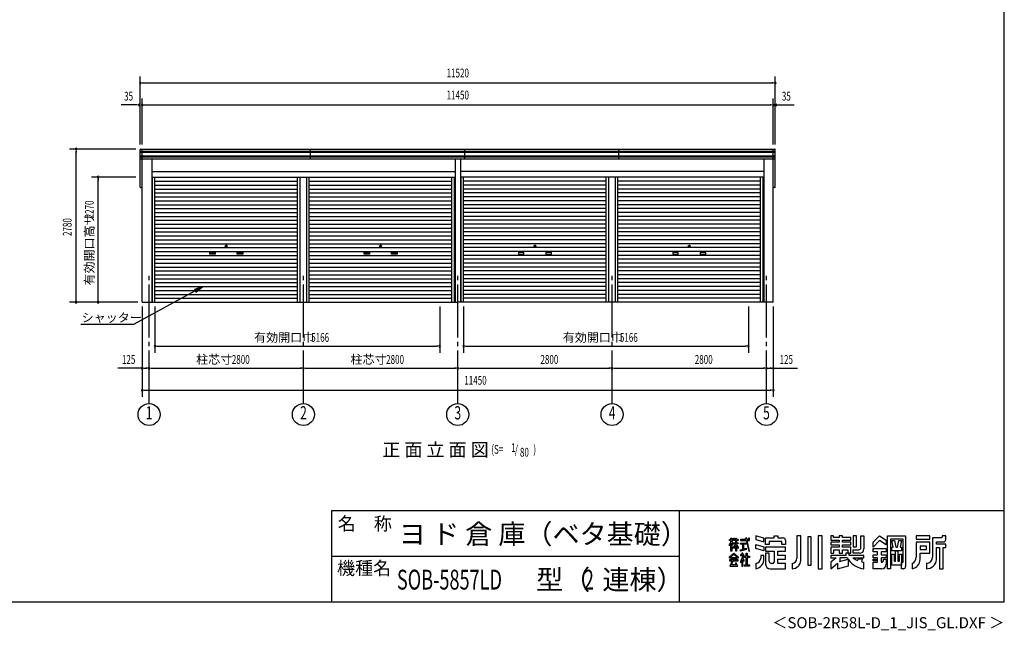
# Model space of a CAD drawing. Extents: x 868 to 32764, y 310 to 22484.
# Drawn here: x 14900 to 32764, y 310 to 11397 of the extents above; entities that cross this region are included whole.
import ezdxf
from ezdxf.enums import TextEntityAlignment as Align

# ---------------------------------------------------------------- set-up
doc = ezdxf.new("R2010")
doc.units = 0
doc.header["$LTSCALE"] = 80
doc.linetypes.add('1PL-M', pattern=[15, 12, -1, 1, -1])
for name, color, linetype in [('1PL-M1', 6, '1PL-M'), ('FILENAME', 7, 'CONTINUOUS'), ('HIKIDASHI', 6, 'CONTINUOUS'), ('NAME', 20, 'CONTINUOUS'), ('SUNPOU', 4, 'CONTINUOUS'), ('U1', 3, 'CONTINUOUS'), ('WAKUMOJI-01', 130, 'CONTINUOUS'), ('WAKUSEN-01', 50, 'CONTINUOUS'), ('WAKUSEN-02', 130, 'CONTINUOUS'), ('YODOROGO', 130, 'CONTINUOUS')]:
    doc.layers.add(name, color=color, linetype=linetype)
doc.styles.add('00', font='ROMANS', dxfattribs={"width": 0.666667, "bigfont": 'BIGFONT'})
doc.styles.add('01', font='ROMANS', dxfattribs={"height": 3, "bigfont": 'BIGFONT'})
doc.styles.add('FILENAME', font='romans', dxfattribs={"height": 200, "bigfont": 'bigfont'})
doc.styles.add('WAKUMOJI', font='SIMPLEX', dxfattribs={"height": 3, "bigfont": 'BIGFONT'})

msp = doc.modelspace()

# ---------------------------------------------------------------- linework, layer by layer
at = {"layer": '1PL-M1'}
for p, q in [((17248, 4428), (17248, 6768)), ((20048, 4428), (20048, 6768)), ((22848, 4428), (22848, 6768)), ((25648, 4428), (25648, 6768)), ((28448, 4428), (28448, 6768))]:
    msp.add_line(p, q, dxfattribs=at)
at = {"layer": 'HIKIDASHI'}
for p, q in [((18083, 6474), (16978, 5868)), ((18223, 6551), (18070, 6498)), ((18070, 6498), (18095, 6451)), ((18095, 6451), (18223, 6551)), ((16007, 5868), (16978, 5868))]:
    msp.add_line(p, q, dxfattribs=at)
msp.add_solid([(18095, 6451), (18070, 6498), (18223, 6551)], dxfattribs=at)
at = {"layer": 'SUNPOU'}
for p, q in [((17088, 9128), (17088, 10368)), ((28608, 9128), (28608, 10368)), ((17118, 10248), (17148, 10248)), ((17128, 10248), (28568, 10248)), ((28578, 10248), (28548, 10248)), ((17028, 9848), (16743, 9848)), ((17038, 9848), (17008, 9848)), ((17123, 9128), (17123, 9968)), ((17153, 9848), (17183, 9848)), ((17163, 9848), (28533, 9848)), ((28543, 9848), (28513, 9848)), ((28573, 9128), (28573, 9968)), ((28658, 9848), (28688, 9848)), ((28668, 9848), (28953, 9848)), ((17008, 9048), (15803, 9048)), ((15923, 9018), (15923, 8988)), ((15923, 6308), (15923, 9008)), ((17008, 8538), (16203, 8538)), ((16323, 8508), (16323, 8478)), ((16323, 6308), (16323, 8498)), ((17043, 6268), (15803, 6268)), ((15923, 6298), (15923, 6328)), ((16323, 6298), (16323, 6328)), ((17123, 6188), (17123, 4548)), ((17354, 6188), (17354, 5348)), ((22520, 6188), (22520, 5348)), ((22954, 6188), (22954, 5348)), ((28120, 6188), (28120, 5348)), ((28573, 6188), (28573, 4548)), ((17384, 5468), (17414, 5468)), ((17394, 5468), (22460, 5468)), ((22490, 5468), (22460, 5468)), ((22984, 5468), (23014, 5468)), ((22994, 5468), (28060, 5468)), ((28090, 5468), (28060, 5468)), ((17123, 5068), (16682, 5068)), ((17153, 5068), (17183, 5068)), ((17163, 5068), (17208, 5068)), ((17218, 5068), (17188, 5068)), ((17278, 5068), (17308, 5068)), ((17288, 5068), (20008, 5068)), ((20018, 5068), (19988, 5068)), ((20078, 5068), (20108, 5068)), ((20088, 5068), (22808, 5068)), ((22818, 5068), (22788, 5068)), ((22818, 5068), (22788, 5068)), ((22878, 5068), (22908, 5068)), ((22888, 5068), (25608, 5068)), ((25618, 5068), (25588, 5068)), ((25618, 5068), (25588, 5068)), ((25678, 5068), (25708, 5068)), ((25688, 5068), (28408, 5068)), ((28418, 5068), (28388, 5068)), ((28418, 5068), (28388, 5068)), ((28448, 5068), (29014, 5068)), ((28543, 5068), (28513, 5068)), ((17153, 4668), (17183, 4668)), ((17163, 4668), (28533, 4668)), ((28543, 4668), (28513, 4668))]:
    msp.add_line(p, q, dxfattribs=at)
for centre in [(17248, 4228), (20048, 4228), (22848, 4228), (25648, 4228), (28448, 4228)]:
    msp.add_circle(centre, 200, dxfattribs=at)
for centre, start, end in [((17088, 10248), 0, 180), ((17088, 10248), 180, 0), ((28608, 10248), 0, 180), ((28608, 10248), 180, 0), ((17068, 9848), 0, 180), ((17068, 9848), 180, 0), ((17123, 9848), 0, 180), ((17123, 9848), 180, 0), ((28573, 9848), 0, 180), ((28573, 9848), 180, 0), ((28628, 9848), 0, 180), ((28628, 9848), 180, 0), ((15923, 9048), 90, 270), ((15923, 9048), 270, 90), ((16323, 8538), 90, 270), ((16323, 8538), 270, 90), ((15923, 6268), 90, 270), ((15923, 6268), 270, 90), ((16323, 6268), 90, 270), ((16323, 6268), 270, 90), ((17354, 5468), 0, 180), ((17354, 5468), 180, 0), ((22520, 5468), 0, 180), ((22520, 5468), 180, 0), ((22954, 5468), 0, 180), ((22954, 5468), 180, 0), ((28120, 5468), 0, 180), ((28120, 5468), 180, 0), ((17123, 5068), 0, 180), ((17123, 5068), 180, 0), ((17248, 5068), 0, 180), ((17248, 5068), 0, 180), ((17248, 5068), 180, 0), ((17248, 5068), 180, 0), ((20048, 5068), 0, 180), ((20048, 5068), 0, 180), ((20048, 5068), 180, 0), ((20048, 5068), 180, 0), ((22848, 5068), 0, 180), ((22848, 5068), 0, 180), ((22848, 5068), 0, 180), ((22848, 5068), 180, 0), ((22848, 5068), 180, 0), ((22848, 5068), 180, 0), ((25648, 5068), 0, 180), ((25648, 5068), 0, 180), ((25648, 5068), 0, 180), ((25648, 5068), 180, 0), ((25648, 5068), 180, 0), ((25648, 5068), 180, 0), ((28448, 5068), 0, 180), ((28448, 5068), 0, 180), ((28448, 5068), 180, 0), ((28448, 5068), 180, 0), ((28573, 5068), 0, 180), ((28573, 5068), 180, 0), ((17123, 4668), 0, 180), ((17123, 4668), 180, 0), ((28573, 4668), 0, 180), ((28573, 4668), 180, 0)]:
    msp.add_arc(centre, 15, start, end, dxfattribs=at)
at = {"layer": 'U1'}
for p, q in [((17088, 8358), (17088, 9038)), ((17088, 9008), (28608, 9008)), ((17088, 8993), (28608, 8993)), ((17098, 9048), (28598, 9048)), ((17123, 6268), (17123, 9048)), ((20173, 8868), (20173, 9048)), ((22973, 9048), (22973, 8868)), ((25773, 8868), (25773, 9048)), ((28573, 6268), (28573, 9048)), ((28608, 8358), (28608, 9038)), ((17088, 8923), (28608, 8923)), ((17088, 8908), (28608, 8908)), ((17098, 8868), (28598, 8868)), ((17296, 8868), (17296, 6268)), ((22800, 8868), (22800, 6268)), ((22896, 8868), (22896, 6268)), ((28400, 8868), (28400, 6268)), ((17296, 8639), (22800, 8639)), ((28400, 8639), (22896, 8639)), ((17296, 8539), (22800, 8539)), ((17308, 6268), (17308, 8539)), ((17354, 6268), (17354, 8539)), ((17354, 8463), (19942, 8463)), ((19942, 6268), (19942, 8539)), ((19988, 6268), (19988, 8539)), ((20108, 6268), (20108, 8539)), ((20154, 6268), (20154, 8539)), ((20154, 8463), (22742, 8463)), ((22742, 6268), (22742, 8539)), ((22788, 6268), (22788, 8539)), ((28400, 8539), (22896, 8539)), ((22908, 6268), (22908, 8539)), ((22954, 6268), (22954, 8539)), ((25542, 8463), (22954, 8463)), ((25542, 6268), (25542, 8539)), ((25588, 6268), (25588, 8539)), ((25708, 6268), (25708, 8539)), ((25754, 6268), (25754, 8539)), ((28342, 8463), (25754, 8463)), ((28342, 6268), (28342, 8539)), ((28388, 6268), (28388, 8539)), ((17098, 8348), (17123, 8348)), ((17354, 8392), (19942, 8392)), ((17354, 8321), (19942, 8321)), ((17354, 8250), (19942, 8250)), ((20154, 8392), (22742, 8392)), ((20154, 8321), (22742, 8321)), ((20154, 8250), (22742, 8250)), ((25542, 8392), (22954, 8392)), ((25542, 8321), (22954, 8321)), ((25542, 8250), (22954, 8250)), ((28342, 8392), (25754, 8392)), ((28342, 8321), (25754, 8321)), ((28342, 8250), (25754, 8250)), ((28598, 8348), (28573, 8348)), ((17354, 8180), (19942, 8180)), ((17354, 8109), (19942, 8109)), ((20154, 8180), (22742, 8180)), ((20154, 8109), (22742, 8109)), ((25542, 8180), (22954, 8180)), ((25542, 8109), (22954, 8109)), ((28342, 8180), (25754, 8180)), ((28342, 8109), (25754, 8109)), ((17354, 8038), (19942, 8038)), ((17354, 7967), (19942, 7967)), ((17354, 7896), (19942, 7896)), ((20154, 8038), (22742, 8038)), ((20154, 7967), (22742, 7967)), ((20154, 7896), (22742, 7896)), ((25542, 8038), (22954, 8038)), ((25542, 7967), (22954, 7967)), ((25542, 7896), (22954, 7896)), ((28342, 8038), (25754, 8038)), ((28342, 7967), (25754, 7967)), ((28342, 7896), (25754, 7896)), ((17354, 7826), (19942, 7826)), ((17354, 7755), (19942, 7755)), ((17354, 7684), (19942, 7684)), ((20154, 7826), (22742, 7826)), ((20154, 7755), (22742, 7755)), ((20154, 7684), (22742, 7684)), ((25542, 7826), (22954, 7826)), ((25542, 7755), (22954, 7755)), ((25542, 7684), (22954, 7684)), ((28342, 7826), (25754, 7826)), ((28342, 7755), (25754, 7755)), ((28342, 7684), (25754, 7684)), ((17354, 7613), (19942, 7613)), ((17354, 7542), (19942, 7542)), ((20154, 7613), (22742, 7613)), ((20154, 7542), (22742, 7542)), ((25542, 7613), (22954, 7613)), ((25542, 7542), (22954, 7542)), ((28342, 7613), (25754, 7613)), ((28342, 7542), (25754, 7542)), ((17354, 7472), (19942, 7472)), ((17354, 7401), (19942, 7401)), ((17354, 7330), (19942, 7330)), ((20154, 7472), (22742, 7472)), ((20154, 7401), (22742, 7401)), ((20154, 7330), (22742, 7330)), ((25542, 7472), (22954, 7472)), ((25542, 7401), (22954, 7401)), ((25542, 7330), (22954, 7330)), ((28342, 7472), (25754, 7472)), ((28342, 7401), (25754, 7401)), ((28342, 7330), (25754, 7330)), ((17354, 7259), (19942, 7259)), ((17354, 7188), (19942, 7188)), ((18348, 7169), (18448, 7169)), ((18348, 7139), (18348, 7169)), ((18448, 7169), (18448, 7139)), ((18623, 7284), (18642, 7295)), ((18623, 7284), (18642, 7273)), ((18673, 7284), (18654, 7295)), ((18673, 7284), (18654, 7273)), ((18848, 7169), (18948, 7169)), ((18848, 7139), (18848, 7169)), ((18948, 7169), (18948, 7139)), ((20154, 7259), (22742, 7259)), ((20154, 7188), (22742, 7188)), ((21148, 7169), (21248, 7169)), ((21148, 7139), (21148, 7169)), ((21248, 7169), (21248, 7139)), ((21423, 7284), (21442, 7295)), ((21423, 7284), (21442, 7273)), ((21473, 7284), (21454, 7295)), ((21473, 7284), (21454, 7273)), ((21648, 7169), (21748, 7169)), ((21648, 7139), (21648, 7169)), ((21748, 7169), (21748, 7139)), ((25542, 7259), (22954, 7259)), ((25542, 7188), (22954, 7188)), ((24048, 7169), (23948, 7169)), ((23948, 7169), (23948, 7139)), ((24048, 7139), (24048, 7169)), ((24223, 7284), (24242, 7295)), ((24223, 7284), (24242, 7273)), ((24273, 7284), (24254, 7295)), ((24273, 7284), (24254, 7273)), ((24548, 7169), (24448, 7169)), ((24448, 7169), (24448, 7139)), ((24548, 7139), (24548, 7169)), ((28342, 7259), (25754, 7259)), ((28342, 7188), (25754, 7188)), ((26848, 7169), (26748, 7169)), ((26748, 7169), (26748, 7139)), ((26848, 7139), (26848, 7169)), ((27023, 7284), (27042, 7295)), ((27023, 7284), (27042, 7273)), ((27073, 7284), (27054, 7295)), ((27073, 7284), (27054, 7273)), ((27348, 7169), (27248, 7169)), ((27248, 7169), (27248, 7139)), ((27348, 7139), (27348, 7169)), ((17354, 7118), (19942, 7118)), ((17354, 7047), (19942, 7047)), ((17354, 6976), (19942, 6976)), ((18448, 7139), (18348, 7139)), ((18948, 7139), (18848, 7139)), ((20154, 7118), (22742, 7118)), ((20154, 7047), (22742, 7047)), ((20154, 6976), (22742, 6976)), ((21248, 7139), (21148, 7139)), ((21748, 7139), (21648, 7139)), ((25542, 7118), (22954, 7118)), ((25542, 7047), (22954, 7047)), ((25542, 6976), (22954, 6976)), ((23948, 7139), (24048, 7139)), ((24448, 7139), (24548, 7139)), ((28342, 7118), (25754, 7118)), ((28342, 7047), (25754, 7047)), ((28342, 6976), (25754, 6976)), ((26748, 7139), (26848, 7139)), ((27248, 7139), (27348, 7139)), ((17354, 6905), (19942, 6905)), ((17354, 6834), (19942, 6834)), ((20154, 6905), (22742, 6905)), ((20154, 6834), (22742, 6834)), ((25542, 6905), (22954, 6905)), ((25542, 6834), (22954, 6834)), ((28342, 6905), (25754, 6905)), ((28342, 6834), (25754, 6834)), ((17354, 6764), (19942, 6764)), ((17354, 6693), (19942, 6693)), ((17354, 6622), (19942, 6622)), ((20154, 6764), (22742, 6764)), ((20154, 6693), (22742, 6693)), ((20154, 6622), (22742, 6622)), ((25542, 6764), (22954, 6764)), ((25542, 6693), (22954, 6693)), ((25542, 6622), (22954, 6622)), ((28342, 6764), (25754, 6764)), ((28342, 6693), (25754, 6693)), ((28342, 6622), (25754, 6622)), ((17354, 6551), (19942, 6551)), ((17354, 6480), (19942, 6480)), ((20154, 6551), (22742, 6551)), ((20154, 6480), (22742, 6480)), ((25542, 6551), (22954, 6551)), ((25542, 6480), (22954, 6480)), ((28342, 6551), (25754, 6551)), ((28342, 6480), (25754, 6480)), ((17123, 6268), (22848, 6268)), ((17354, 6410), (19942, 6410)), ((17354, 6339), (19942, 6339)), ((20154, 6410), (22742, 6410)), ((20154, 6339), (22742, 6339)), ((28573, 6268), (22848, 6268)), ((25542, 6410), (22954, 6410)), ((25542, 6339), (22954, 6339)), ((28342, 6410), (25754, 6410)), ((28342, 6339), (25754, 6339))]:
    msp.add_line(p, q, dxfattribs=at)
for centre, radius, start, end in [((17098, 9038), 10, 90, 180), ((28598, 9038), 10, 0, 90), ((17098, 8878), 10, 180, 270), ((28598, 8878), 10, 270, 0), ((17098, 8358), 10, 180, 270), ((28598, 8358), 10, 270, 0), ((18648, 7284), 12.5, 60, 120), ((18648, 7284), 12.5, 240, 300), ((21448, 7284), 12.5, 60, 120), ((21448, 7284), 12.5, 240, 300), ((24248, 7284), 12.5, 60, 120), ((24248, 7284), 12.5, 240, 300), ((27048, 7284), 12.5, 60, 120), ((27048, 7284), 12.5, 240, 300)]:
    msp.add_arc(centre, radius, start, end, dxfattribs=at)
at = {"layer": 'WAKUSEN-01'}
for p, q in [((32764, 828), (32764, 22484)), ((20560, 2484), (32764, 2484)), ((20560, 2484), (32764, 2484)), ((20560, 828), (20560, 2484)), ((868, 828), (32764, 828))]:
    msp.add_line(p, q, dxfattribs=at)
at = {"layer": 'WAKUSEN-02'}
for p, q in [((26868, 828), (26868, 2484)), ((20560, 1656), (26868, 1656)), ((20560, 1656), (26868, 1656))]:
    msp.add_line(p, q, dxfattribs=at)
at = {"layer": 'YODOROGO'}
for p, q in [((27802, 1980), (27818, 1980)), ((27802, 1956), (27802, 1980)), ((27802, 1980), (27818, 1980)), ((27802, 1956), (27802, 1980)), ((27818, 1980), (27818, 1956)), ((27818, 1980), (27818, 1956)), ((27850, 1980), (27866, 1980)), ((27850, 1956), (27850, 1980)), ((27850, 1980), (27866, 1980)), ((27850, 1956), (27850, 1980)), ((27866, 1980), (27866, 1956)), ((27866, 1980), (27866, 1956)), ((27890, 1980), (27906, 1980)), ((27890, 1956), (27890, 1980)), ((27890, 1980), (27906, 1980)), ((27890, 1956), (27890, 1980)), ((27906, 1980), (27906, 1956)), ((27906, 1980), (27906, 1956)), ((28071, 1980), (28077, 1956)), ((28091, 1980), (28071, 1980)), ((28071, 1980), (28077, 1956)), ((28091, 1980), (28071, 1980)), ((28096, 1956), (28091, 1980)), ((28096, 1956), (28091, 1980)), ((28122, 1980), (28122, 1956)), ((28138, 1980), (28122, 1980)), ((28122, 1980), (28122, 1956)), ((28138, 1980), (28122, 1980)), ((28138, 1956), (28138, 1980)), ((28138, 1956), (28138, 1980)), ((28402, 1985), (28258, 2028)), ((28258, 2028), (28258, 1960)), ((28402, 1985), (28258, 2028)), ((28258, 2028), (28258, 1960)), ((28402, 1917), (28402, 1985)), ((28402, 1917), (28402, 1985)), ((28434, 1988), (28586, 1988)), ((28434, 1868), (28434, 1988)), ((28434, 1988), (28586, 1988)), ((28434, 1868), (28434, 1988)), ((28586, 2028), (28658, 2028)), ((28586, 1988), (28586, 2028)), ((28586, 2028), (28658, 2028)), ((28586, 1988), (28586, 2028)), ((28658, 2028), (28658, 1988)), ((28658, 2028), (28658, 1988)), ((28658, 1988), (28754, 1988)), ((28658, 1988), (28754, 1988)), ((29002, 2028), (29002, 1620)), ((29074, 2028), (29002, 2028)), ((29002, 2028), (29002, 1620)), ((29074, 2028), (29002, 2028)), ((29074, 1580), (29074, 2028)), ((29074, 1580), (29074, 2028)), ((29198, 2008), (29198, 1492)), ((29262, 2008), (29198, 2008)), ((29198, 2008), (29198, 1492)), ((29262, 2008), (29198, 2008)), ((29262, 1492), (29262, 2008)), ((29262, 1492), (29262, 2008)), ((29386, 2028), (29386, 1428)), ((29458, 2028), (29386, 2028)), ((29386, 2028), (29386, 1428)), ((29458, 2028), (29386, 2028)), ((29458, 1428), (29458, 2028)), ((29458, 1428), (29458, 2028)), ((29618, 2028), (29618, 1948)), ((29666, 2028), (29618, 2028)), ((29618, 2028), (29618, 1948)), ((29666, 2028), (29618, 2028)), ((29666, 1996), (29666, 2028)), ((29666, 1996), (29666, 2028)), ((29766, 1996), (29666, 1996)), ((29766, 1996), (29666, 1996)), ((29766, 2028), (29766, 1996)), ((29830, 2028), (29766, 2028)), ((29766, 2028), (29766, 1996)), ((29830, 2028), (29766, 2028)), ((29830, 1996), (29830, 2028)), ((29830, 1996), (29830, 2028)), ((29978, 1996), (29830, 1996)), ((29978, 1996), (29830, 1996)), ((29978, 1948), (29978, 1996)), ((29978, 1948), (29978, 1996)), ((30082, 2028), (30022, 2028)), ((30022, 2028), (30022, 1828)), ((30082, 2028), (30022, 2028)), ((30022, 2028), (30022, 1828)), ((30082, 1828), (30082, 2028)), ((30082, 1828), (30082, 2028)), ((30162, 2028), (30218, 2028)), ((30162, 1812), (30162, 2028)), ((30162, 2028), (30218, 2028)), ((30162, 1812), (30162, 2028)), ((30218, 2028), (30218, 1788)), ((30218, 2028), (30218, 1788)), ((30382, 1908), (30498, 2028)), ((30382, 1908), (30498, 2028)), ((30498, 2028), (30618, 1948)), ((30498, 2028), (30618, 1948)), ((30646, 1428), (30646, 2028)), ((30646, 2028), (30974, 2028)), ((30646, 1428), (30646, 2028)), ((30646, 2028), (30974, 2028)), ((30974, 2028), (30974, 1468)), ((30974, 2028), (30974, 1468)), ((31414, 2028), (31166, 2028)), ((31166, 2028), (31166, 1964)), ((31414, 2028), (31166, 2028)), ((31166, 2028), (31166, 1964)), ((31414, 1964), (31414, 2028)), ((31414, 1964), (31414, 2028)), ((31462, 1988), (31462, 1636)), ((31622, 1988), (31462, 1988)), ((31462, 1988), (31462, 1636)), ((31622, 1988), (31462, 1988)), ((31638, 2028), (31638, 2004)), ((31702, 2028), (31638, 2028)), ((31638, 2028), (31638, 2004)), ((31702, 2028), (31638, 2028)), ((31702, 1956), (31702, 2028)), ((31702, 1956), (31702, 2028)), ((27778, 1956), (27802, 1956)), ((27778, 1940), (27778, 1956)), ((27778, 1956), (27802, 1956)), ((27778, 1940), (27778, 1956)), ((27802, 1940), (27778, 1940)), ((27802, 1940), (27778, 1940)), ((27778, 1860), (27802, 1915)), ((27778, 1860), (27802, 1915)), ((27802, 1891), (27778, 1844)), ((27802, 1891), (27778, 1844)), ((27778, 1844), (27778, 1860)), ((27778, 1844), (27778, 1860)), ((27802, 1915), (27802, 1940)), ((27802, 1915), (27802, 1940)), ((27802, 1748), (27802, 1891)), ((27802, 1748), (27802, 1891)), ((27818, 1956), (27850, 1956)), ((27818, 1956), (27850, 1956)), ((27818, 1940), (27818, 1918)), ((27890, 1940), (27818, 1940)), ((27818, 1940), (27818, 1918)), ((27890, 1940), (27818, 1940)), ((27818, 1918), (27842, 1884)), ((27818, 1918), (27842, 1884)), ((27818, 1894), (27818, 1748)), ((27842, 1868), (27818, 1894)), ((27818, 1894), (27818, 1748)), ((27842, 1868), (27818, 1894)), ((27842, 1884), (27842, 1868)), ((27842, 1884), (27842, 1868)), ((27850, 1813), (27890, 1880)), ((27850, 1813), (27890, 1880)), ((27890, 1848), (27850, 1797)), ((27890, 1848), (27850, 1797)), ((27850, 1797), (27850, 1813)), ((27850, 1797), (27850, 1813)), ((27858, 1901), (27890, 1901)), ((27858, 1885), (27858, 1901)), ((27858, 1901), (27890, 1901)), ((27858, 1885), (27858, 1901)), ((27890, 1885), (27858, 1885)), ((27890, 1885), (27858, 1885)), ((27866, 1956), (27890, 1956)), ((27866, 1956), (27890, 1956)), ((27890, 1901), (27890, 1940)), ((27890, 1901), (27890, 1940)), ((27890, 1880), (27890, 1885)), ((27890, 1880), (27890, 1885)), ((27890, 1748), (27890, 1848)), ((27890, 1748), (27890, 1848)), ((27906, 1956), (27938, 1956)), ((27906, 1956), (27938, 1956)), ((27906, 1940), (27906, 1901)), ((27938, 1940), (27906, 1940)), ((27906, 1940), (27906, 1901)), ((27938, 1940), (27906, 1940)), ((27906, 1901), (27938, 1901)), ((27906, 1901), (27938, 1901)), ((27906, 1885), (27906, 1881)), ((27938, 1885), (27906, 1885)), ((27906, 1885), (27906, 1881)), ((27938, 1885), (27906, 1885)), ((27906, 1881), (27938, 1813)), ((27906, 1881), (27938, 1813)), ((27906, 1849), (27906, 1748)), ((27938, 1797), (27906, 1849)), ((27906, 1849), (27906, 1748)), ((27938, 1797), (27906, 1849)), ((27938, 1956), (27938, 1940)), ((27938, 1956), (27938, 1940)), ((27938, 1901), (27938, 1885)), ((27938, 1901), (27938, 1885)), ((27938, 1813), (27938, 1797)), ((27938, 1813), (27938, 1797)), ((27978, 1956), (27978, 1940)), ((28077, 1956), (27978, 1956)), ((27978, 1956), (27978, 1940)), ((28077, 1956), (27978, 1956)), ((27978, 1940), (28080, 1940)), ((27978, 1940), (28080, 1940)), ((27978, 1893), (28078, 1893)), ((27978, 1873), (27978, 1893)), ((27978, 1893), (28078, 1893)), ((27978, 1873), (27978, 1893)), ((28022, 1873), (27978, 1873)), ((28022, 1873), (27978, 1873)), ((28022, 1785), (28022, 1873)), ((28022, 1785), (28022, 1873)), ((28034, 1873), (28034, 1787)), ((28078, 1873), (28034, 1873)), ((28034, 1873), (28034, 1787)), ((28078, 1873), (28034, 1873)), ((28034, 1787), (28078, 1799)), ((28034, 1787), (28078, 1799)), ((28078, 1893), (28078, 1873)), ((28078, 1893), (28078, 1873)), ((28078, 1799), (28078, 1776)), ((28078, 1799), (28078, 1776)), ((28080, 1940), (28130, 1748)), ((28080, 1940), (28130, 1748)), ((28122, 1956), (28096, 1956)), ((28122, 1956), (28096, 1956)), ((28099, 1940), (28138, 1940)), ((28138, 1748), (28099, 1940)), ((28099, 1940), (28138, 1940)), ((28138, 1748), (28099, 1940)), ((28138, 1940), (28138, 1956)), ((28138, 1940), (28138, 1956)), ((28258, 1960), (28402, 1917)), ((28258, 1960), (28402, 1917)), ((28258, 1868), (28402, 1825)), ((28258, 1796), (28258, 1868)), ((28258, 1868), (28402, 1825)), ((28258, 1796), (28258, 1868)), ((28402, 1753), (28258, 1796)), ((28402, 1753), (28258, 1796)), ((28402, 1825), (28402, 1753)), ((28402, 1825), (28402, 1753)), ((28498, 1868), (28434, 1868)), ((28498, 1868), (28434, 1868)), ((28794, 1820), (28434, 1820)), ((28434, 1820), (28434, 1748)), ((28794, 1820), (28434, 1820)), ((28434, 1820), (28434, 1748)), ((28730, 1924), (28498, 1924)), ((28498, 1924), (28498, 1868)), ((28730, 1924), (28498, 1924)), ((28498, 1924), (28498, 1868)), ((28730, 1868), (28730, 1924)), ((28730, 1868), (28730, 1924)), ((28794, 1868), (28730, 1868)), ((28794, 1868), (28730, 1868)), ((28794, 1948), (28794, 1868)), ((28794, 1948), (28794, 1868)), ((28794, 1748), (28794, 1820)), ((28794, 1748), (28794, 1820)), ((29618, 1948), (29766, 1948)), ((29618, 1948), (29766, 1948)), ((29618, 1908), (29618, 1860)), ((29766, 1908), (29618, 1908)), ((29618, 1908), (29618, 1860)), ((29766, 1908), (29618, 1908)), ((29618, 1860), (29766, 1860)), ((29618, 1860), (29766, 1860)), ((29618, 1820), (29618, 1708)), ((29766, 1820), (29618, 1820)), ((29618, 1820), (29618, 1708)), ((29766, 1820), (29618, 1820)), ((29766, 1948), (29766, 1908)), ((29766, 1948), (29766, 1908)), ((29766, 1860), (29766, 1820)), ((29766, 1860), (29766, 1820)), ((29830, 1948), (29978, 1948)), ((29830, 1908), (29830, 1948)), ((29830, 1948), (29978, 1948)), ((29830, 1908), (29830, 1948)), ((29978, 1908), (29830, 1908)), ((29978, 1908), (29830, 1908)), ((29830, 1860), (29978, 1860)), ((29830, 1820), (29830, 1860)), ((29830, 1860), (29978, 1860)), ((29830, 1820), (29830, 1860)), ((29978, 1820), (29830, 1820)), ((29978, 1820), (29830, 1820)), ((29978, 1860), (29978, 1908)), ((29978, 1860), (29978, 1908)), ((29978, 1708), (29978, 1820)), ((29978, 1708), (29978, 1820)), ((30022, 1828), (30082, 1828)), ((30022, 1828), (30082, 1828)), ((30498, 1940), (30382, 1820)), ((30498, 1940), (30382, 1820)), ((30382, 1820), (30382, 1908)), ((30382, 1820), (30382, 1908)), ((30382, 1796), (30618, 1796)), ((30382, 1736), (30382, 1796)), ((30382, 1796), (30618, 1796)), ((30382, 1736), (30382, 1796)), ((30618, 1860), (30498, 1940)), ((30618, 1860), (30498, 1940)), ((30618, 1948), (30618, 1860)), ((30618, 1948), (30618, 1860)), ((30618, 1796), (30618, 1736)), ((30618, 1796), (30618, 1736)), ((30698, 1964), (30698, 1428)), ((30926, 1964), (30698, 1964)), ((30698, 1964), (30698, 1428)), ((30926, 1964), (30698, 1964)), ((30724, 1940), (30772, 1940)), ((30750, 1820), (30724, 1940)), ((30724, 1940), (30772, 1940)), ((30750, 1820), (30724, 1940)), ((30724, 1820), (30750, 1820)), ((30724, 1756), (30724, 1820)), ((30724, 1820), (30750, 1820)), ((30724, 1756), (30724, 1820)), ((30772, 1940), (30798, 1820)), ((30772, 1940), (30798, 1820)), ((30798, 1820), (30826, 1820)), ((30798, 1820), (30826, 1820)), ((30826, 1820), (30852, 1940)), ((30826, 1820), (30852, 1940)), ((30852, 1940), (30900, 1940)), ((30852, 1940), (30900, 1940)), ((30900, 1940), (30874, 1820)), ((30900, 1940), (30874, 1820)), ((30874, 1820), (30900, 1820)), ((30874, 1820), (30900, 1820)), ((30900, 1820), (30900, 1756)), ((30900, 1820), (30900, 1756)), ((30926, 1548), (30926, 1964)), ((30926, 1548), (30926, 1964)), ((31166, 1964), (31414, 1964)), ((31166, 1964), (31414, 1964)), ((31414, 1908), (31166, 1908)), ((31166, 1908), (31166, 1636)), ((31414, 1908), (31166, 1908)), ((31166, 1908), (31166, 1636)), ((31238, 1836), (31238, 1780)), ((31350, 1836), (31238, 1836)), ((31238, 1836), (31238, 1780)), ((31350, 1836), (31238, 1836)), ((31350, 1780), (31350, 1836)), ((31350, 1780), (31350, 1836)), ((31414, 1708), (31414, 1908)), ((31414, 1708), (31414, 1908)), ((31534, 1916), (31662, 1916)), ((31534, 1876), (31534, 1916)), ((31534, 1916), (31662, 1916)), ((31534, 1876), (31534, 1916)), ((31702, 1876), (31534, 1876)), ((31702, 1876), (31534, 1876)), ((31534, 1596), (31534, 1812)), ((31534, 1812), (31590, 1812)), ((31534, 1596), (31534, 1812)), ((31534, 1812), (31590, 1812)), ((31590, 1812), (31590, 1428)), ((31590, 1812), (31590, 1428)), ((31654, 1428), (31654, 1812)), ((31654, 1812), (31702, 1812)), ((31654, 1428), (31654, 1812)), ((31654, 1812), (31702, 1812)), ((31702, 1812), (31702, 1876)), ((31702, 1812), (31702, 1876)), ((27778, 1644), (27858, 1708)), ((27778, 1644), (27858, 1708)), ((27858, 1684), (27778, 1620)), ((27858, 1684), (27778, 1620)), ((27778, 1620), (27778, 1644)), ((27778, 1620), (27778, 1644)), ((27818, 1748), (27802, 1748)), ((27818, 1748), (27802, 1748)), ((27810, 1609), (27810, 1633)), ((27810, 1633), (27906, 1633)), ((27810, 1609), (27810, 1633)), ((27810, 1633), (27906, 1633)), ((27906, 1609), (27810, 1609)), ((27906, 1609), (27810, 1609)), ((27858, 1708), (27938, 1644)), ((27858, 1708), (27938, 1644)), ((27938, 1620), (27858, 1684)), ((27938, 1620), (27858, 1684)), ((27906, 1748), (27890, 1748)), ((27906, 1748), (27890, 1748)), ((27906, 1633), (27906, 1609)), ((27906, 1633), (27906, 1609)), ((27938, 1644), (27938, 1620)), ((27938, 1644), (27938, 1620)), ((27978, 1772), (28022, 1785)), ((27978, 1772), (28022, 1785)), ((28078, 1776), (27978, 1748)), ((28078, 1776), (27978, 1748)), ((27978, 1748), (27978, 1772)), ((27978, 1748), (27978, 1772)), ((27978, 1684), (27978, 1668)), ((28002, 1684), (27978, 1684)), ((27978, 1684), (27978, 1668)), ((28002, 1684), (27978, 1684)), ((28026, 1668), (27978, 1557)), ((27978, 1668), (28026, 1668)), ((28026, 1668), (27978, 1557)), ((27978, 1668), (28026, 1668)), ((28002, 1708), (28002, 1684)), ((28002, 1708), (28002, 1708)), ((28018, 1708), (28002, 1708)), ((28002, 1708), (28002, 1684)), ((28002, 1708), (28002, 1708)), ((28018, 1708), (28002, 1708)), ((28018, 1684), (28018, 1708)), ((28018, 1684), (28018, 1708)), ((28041, 1684), (28018, 1684)), ((28041, 1684), (28018, 1684)), ((28020, 1611), (28041, 1660)), ((28020, 1611), (28041, 1660)), ((28042, 1583), (28020, 1611)), ((28042, 1583), (28020, 1611)), ((28041, 1660), (28041, 1684)), ((28041, 1660), (28041, 1684)), ((28050, 1656), (28082, 1656)), ((28050, 1632), (28050, 1656)), ((28050, 1656), (28082, 1656)), ((28050, 1632), (28050, 1656)), ((28082, 1632), (28050, 1632)), ((28082, 1632), (28050, 1632)), ((28082, 1656), (28082, 1708)), ((28082, 1708), (28098, 1708)), ((28082, 1656), (28082, 1708)), ((28082, 1708), (28098, 1708)), ((28082, 1500), (28082, 1632)), ((28082, 1500), (28082, 1632)), ((28098, 1708), (28098, 1656)), ((28098, 1708), (28098, 1656)), ((28098, 1656), (28138, 1656)), ((28098, 1656), (28138, 1656)), ((28098, 1632), (28098, 1500)), ((28138, 1632), (28098, 1632)), ((28098, 1632), (28098, 1500)), ((28138, 1632), (28098, 1632)), ((28130, 1748), (28138, 1748)), ((28130, 1748), (28138, 1748)), ((28138, 1656), (28138, 1632)), ((28138, 1656), (28138, 1632)), ((28402, 1668), (28346, 1668)), ((28346, 1668), (28346, 1612)), ((28402, 1668), (28346, 1668)), ((28346, 1668), (28346, 1612)), ((28402, 1612), (28402, 1668)), ((28402, 1612), (28402, 1668)), ((28434, 1748), (28586, 1748)), ((28434, 1748), (28586, 1748)), ((28434, 1708), (28434, 1508)), ((28498, 1708), (28434, 1708)), ((28434, 1708), (28434, 1508)), ((28498, 1708), (28434, 1708)), ((28498, 1564), (28498, 1708)), ((28498, 1564), (28498, 1708)), ((28586, 1748), (28586, 1548)), ((28586, 1748), (28586, 1548)), ((28658, 1668), (28658, 1748)), ((28658, 1748), (28794, 1748)), ((28658, 1668), (28658, 1748)), ((28658, 1748), (28794, 1748)), ((28794, 1668), (28658, 1668)), ((28794, 1668), (28658, 1668)), ((28794, 1604), (28794, 1668)), ((28794, 1604), (28794, 1668)), ((29618, 1708), (29674, 1708)), ((29618, 1708), (29674, 1708)), ((29618, 1668), (29618, 1628)), ((29886, 1668), (29618, 1668)), ((29618, 1668), (29618, 1628)), ((29886, 1668), (29618, 1668)), ((29618, 1668), (29618, 1628)), ((29886, 1668), (29618, 1668)), ((29618, 1668), (29618, 1628)), ((29886, 1668), (29618, 1668)), ((29713, 1628), (29618, 1548)), ((29618, 1628), (29713, 1628)), ((29713, 1628), (29618, 1548)), ((29618, 1628), (29713, 1628)), ((29713, 1628), (29618, 1548)), ((29618, 1628), (29713, 1628)), ((29713, 1628), (29618, 1548)), ((29618, 1628), (29713, 1628)), ((29674, 1708), (29674, 1772)), ((29674, 1772), (29766, 1772)), ((29674, 1708), (29674, 1772)), ((29674, 1772), (29766, 1772)), ((29766, 1772), (29766, 1708)), ((29766, 1772), (29766, 1708)), ((29766, 1708), (29830, 1708)), ((29766, 1708), (29830, 1708)), ((29918, 1628), (29778, 1628)), ((29778, 1628), (29778, 1562)), ((29918, 1628), (29778, 1628)), ((29778, 1628), (29778, 1562)), ((29830, 1772), (29922, 1772)), ((29830, 1708), (29830, 1772)), ((29830, 1772), (29922, 1772)), ((29830, 1708), (29830, 1772)), ((29950, 1708), (29886, 1708)), ((29950, 1708), (29886, 1708)), ((29886, 1708), (29886, 1668)), ((29886, 1708), (29886, 1668)), ((29950, 1708), (29886, 1708)), ((29950, 1708), (29886, 1708)), ((29886, 1708), (29886, 1668)), ((29886, 1708), (29886, 1668)), ((29922, 1772), (29922, 1708)), ((29922, 1772), (29922, 1708)), ((29922, 1708), (29978, 1708)), ((29922, 1708), (29978, 1708)), ((29950, 1668), (29950, 1708)), ((29950, 1668), (29950, 1708)), ((29950, 1668), (29950, 1708)), ((29950, 1668), (29950, 1708)), ((30218, 1668), (29950, 1668)), ((30218, 1668), (29950, 1668)), ((30218, 1668), (29950, 1668)), ((30218, 1668), (29950, 1668)), ((30018, 1628), (30218, 1628)), ((30018, 1628), (30218, 1628)), ((30018, 1628), (30218, 1628)), ((30018, 1628), (30218, 1628)), ((30022, 1772), (30122, 1772)), ((30022, 1708), (30022, 1772)), ((30022, 1772), (30122, 1772)), ((30022, 1708), (30022, 1772)), ((30138, 1708), (30022, 1708)), ((30138, 1708), (30022, 1708)), ((30218, 1628), (30218, 1668)), ((30218, 1628), (30218, 1668)), ((30218, 1628), (30218, 1668)), ((30218, 1628), (30218, 1668)), ((30466, 1736), (30382, 1736)), ((30466, 1736), (30382, 1736)), ((30382, 1628), (30382, 1680)), ((30382, 1680), (30466, 1680)), ((30382, 1628), (30382, 1680)), ((30382, 1680), (30466, 1680)), ((30466, 1628), (30382, 1628)), ((30466, 1628), (30382, 1628)), ((30466, 1680), (30466, 1736)), ((30466, 1680), (30466, 1736)), ((30466, 1548), (30466, 1628)), ((30466, 1548), (30466, 1628)), ((30618, 1736), (30530, 1736)), ((30530, 1736), (30530, 1680)), ((30618, 1736), (30530, 1736)), ((30530, 1736), (30530, 1680)), ((30530, 1680), (30618, 1680)), ((30530, 1680), (30618, 1680)), ((30618, 1628), (30530, 1628)), ((30530, 1628), (30530, 1548)), ((30618, 1628), (30530, 1628)), ((30530, 1628), (30530, 1548)), ((30618, 1680), (30618, 1628)), ((30618, 1680), (30618, 1628)), ((30900, 1756), (30724, 1756)), ((30900, 1756), (30724, 1756)), ((30724, 1492), (30724, 1692)), ((30724, 1692), (30764, 1692)), ((30724, 1492), (30724, 1692)), ((30724, 1692), (30764, 1692)), ((30764, 1692), (30764, 1564)), ((30764, 1692), (30764, 1564)), ((30792, 1564), (30792, 1756)), ((30792, 1756), (30832, 1756)), ((30792, 1564), (30792, 1756)), ((30792, 1756), (30832, 1756)), ((30832, 1756), (30832, 1564)), ((30832, 1756), (30832, 1564)), ((30860, 1564), (30860, 1692)), ((30860, 1692), (30900, 1692)), ((30860, 1564), (30860, 1692)), ((30860, 1692), (30900, 1692)), ((30900, 1692), (30900, 1492)), ((30900, 1692), (30900, 1492)), ((31238, 1780), (31350, 1780)), ((31238, 1780), (31350, 1780)), ((31238, 1596), (31238, 1708)), ((31238, 1708), (31414, 1708)), ((31238, 1596), (31238, 1708)), ((31238, 1708), (31414, 1708)), ((27778, 1589), (27778, 1569)), ((27938, 1589), (27778, 1589)), ((27778, 1589), (27778, 1569)), ((27938, 1589), (27778, 1589)), ((27778, 1569), (27825, 1569)), ((27778, 1569), (27825, 1569)), ((27825, 1569), (27786, 1476)), ((27825, 1569), (27786, 1476)), ((27786, 1476), (27930, 1476)), ((27786, 1476), (27930, 1476)), ((27816, 1496), (27845, 1569)), ((27816, 1496), (27845, 1569)), ((27902, 1496), (27816, 1496)), ((27902, 1496), (27816, 1496)), ((27845, 1569), (27938, 1569)), ((27845, 1569), (27938, 1569)), ((27885, 1536), (27902, 1496)), ((27901, 1536), (27885, 1536)), ((27885, 1536), (27902, 1496)), ((27901, 1536), (27885, 1536)), ((27930, 1476), (27901, 1536)), ((27930, 1476), (27901, 1536)), ((27938, 1569), (27938, 1589)), ((27938, 1569), (27938, 1589)), ((27978, 1533), (28002, 1580)), ((27978, 1533), (28002, 1580)), ((27978, 1557), (27978, 1533)), ((27978, 1557), (27978, 1533)), ((28002, 1580), (28002, 1476)), ((28002, 1580), (28002, 1476)), ((28002, 1476), (28018, 1476)), ((28002, 1476), (28018, 1476)), ((28018, 1585), (28042, 1563)), ((28018, 1476), (28018, 1585)), ((28018, 1585), (28042, 1563)), ((28018, 1476), (28018, 1585)), ((28042, 1563), (28042, 1583)), ((28042, 1563), (28042, 1583)), ((28050, 1500), (28082, 1500)), ((28050, 1476), (28050, 1500)), ((28050, 1500), (28082, 1500)), ((28050, 1476), (28050, 1500)), ((28138, 1476), (28050, 1476)), ((28138, 1476), (28050, 1476)), ((28098, 1500), (28138, 1500)), ((28098, 1500), (28138, 1500)), ((28138, 1500), (28138, 1476)), ((28138, 1500), (28138, 1476)), ((28258, 1524), (28258, 1428)), ((28258, 1524), (28258, 1428)), ((28562, 1524), (28538, 1524)), ((28562, 1524), (28538, 1524)), ((28658, 1604), (28794, 1604)), ((28658, 1524), (28658, 1604)), ((28658, 1604), (28794, 1604)), ((28658, 1524), (28658, 1604)), ((28794, 1524), (28658, 1524)), ((28794, 1524), (28658, 1524)), ((28794, 1428), (28794, 1524)), ((28794, 1428), (28794, 1524)), ((28914, 1524), (28914, 1428)), ((28914, 1524), (28914, 1428)), ((29198, 1492), (29262, 1492)), ((29198, 1492), (29262, 1492)), ((29618, 1548), (29618, 1428)), ((29618, 1548), (29618, 1428)), ((29618, 1548), (29618, 1428)), ((29618, 1548), (29618, 1428)), ((29618, 1428), (29738, 1528)), ((29618, 1428), (29738, 1528)), ((29618, 1428), (29738, 1528)), ((29618, 1428), (29738, 1528)), ((29738, 1528), (29738, 1428)), ((29738, 1528), (29738, 1428)), ((29738, 1528), (29738, 1428)), ((29738, 1528), (29738, 1428)), ((29738, 1428), (29938, 1481)), ((29738, 1428), (29938, 1481)), ((29738, 1428), (29938, 1481)), ((29738, 1428), (29938, 1481)), ((29771, 1557), (29934, 1600)), ((29771, 1557), (29934, 1600)), ((29778, 1562), (29771, 1557)), ((29778, 1562), (29771, 1557)), ((29938, 1481), (29938, 1595)), ((29938, 1481), (29938, 1595)), ((29938, 1481), (29938, 1595)), ((29938, 1481), (29938, 1595)), ((30106, 1604), (30098, 1576)), ((30106, 1604), (30098, 1576)), ((30106, 1604), (30098, 1576)), ((30106, 1604), (30098, 1576)), ((30190, 1604), (30106, 1604)), ((30190, 1604), (30106, 1604)), ((30190, 1604), (30106, 1604)), ((30190, 1604), (30106, 1604)), ((30178, 1552), (30190, 1604)), ((30178, 1552), (30190, 1604)), ((30178, 1552), (30190, 1604)), ((30178, 1552), (30190, 1604)), ((30218, 1428), (30218, 1548)), ((30218, 1428), (30218, 1548)), ((30218, 1428), (30218, 1548)), ((30218, 1428), (30218, 1548)), ((30382, 1602), (30434, 1602)), ((30382, 1574), (30382, 1602)), ((30382, 1602), (30434, 1602)), ((30382, 1574), (30382, 1602)), ((30434, 1574), (30382, 1574)), ((30434, 1574), (30382, 1574)), ((30382, 1548), (30466, 1548)), ((30382, 1428), (30382, 1548)), ((30382, 1548), (30466, 1548)), ((30382, 1428), (30382, 1548)), ((30386, 1598), (30430, 1598)), ((30386, 1578), (30386, 1598)), ((30386, 1598), (30430, 1598)), ((30386, 1578), (30386, 1598)), ((30430, 1578), (30386, 1578)), ((30430, 1578), (30386, 1578)), ((30390, 1594), (30426, 1594)), ((30390, 1582), (30390, 1594)), ((30390, 1594), (30426, 1594)), ((30390, 1582), (30390, 1594)), ((30426, 1582), (30390, 1582)), ((30426, 1582), (30390, 1582)), ((30394, 1590), (30422, 1590)), ((30394, 1586), (30394, 1590)), ((30394, 1590), (30422, 1590)), ((30394, 1586), (30394, 1590)), ((30422, 1586), (30394, 1586)), ((30422, 1586), (30394, 1586)), ((30422, 1590), (30422, 1586)), ((30422, 1590), (30422, 1586)), ((30426, 1594), (30426, 1582)), ((30426, 1594), (30426, 1582)), ((30430, 1598), (30430, 1578)), ((30430, 1598), (30430, 1578)), ((30434, 1602), (30434, 1574)), ((30434, 1602), (30434, 1574)), ((30530, 1548), (30546, 1548)), ((30530, 1548), (30546, 1548)), ((30570, 1600), (30618, 1600)), ((30570, 1572), (30570, 1600)), ((30570, 1600), (30618, 1600)), ((30570, 1572), (30570, 1600)), ((30618, 1600), (30618, 1508)), ((30618, 1600), (30618, 1508)), ((30900, 1492), (30724, 1492)), ((30900, 1492), (30724, 1492)), ((30764, 1564), (30792, 1564)), ((30764, 1564), (30792, 1564)), ((30832, 1564), (30860, 1564)), ((30832, 1564), (30860, 1564)), ((30900, 1548), (30926, 1548)), ((30900, 1428), (30900, 1548)), ((30900, 1548), (30926, 1548)), ((30900, 1428), (30900, 1548)), ((31094, 1524), (31094, 1428)), ((31094, 1524), (31094, 1428)), ((31350, 1528), (31350, 1428)), ((31350, 1528), (31350, 1428)), ((28514, 1428), (28794, 1428)), ((28514, 1428), (28794, 1428)), ((29386, 1428), (29458, 1428)), ((29386, 1428), (29458, 1428)), ((30538, 1428), (30382, 1428)), ((30538, 1428), (30382, 1428)), ((30698, 1428), (30646, 1428)), ((30698, 1428), (30646, 1428)), ((30934, 1428), (30900, 1428)), ((30934, 1428), (30900, 1428)), ((31590, 1428), (31654, 1428)), ((31590, 1428), (31654, 1428))]:
    msp.add_line(p, q, dxfattribs=at)
for centre, radius, start, end in [((28754, 1948), 40, 0, 90), ((28754, 1948), 40, 0, 90), ((31622, 2004), 16, 270, 0), ((31622, 2004), 16, 270, 0), ((30122, 1812), 40, 270, 0), ((30122, 1812), 40, 270, 0), ((30138, 1788), 80, 270, 0), ((30138, 1788), 80, 270, 0), ((31662, 1956), 40, 270, 0), ((31662, 1956), 40, 270, 0), ((28226, 1601), 176, 280.3644, 3.5415), ((28236, 1634), 112, 281.2491, 348.7509), ((28226, 1601), 176, 280.3644, 3.5415), ((28236, 1634), 112, 281.2491, 348.7509), ((28907, 1618), 94.7, 274.0524, 0.9267), ((28907, 1618), 94.7, 274.0524, 0.9267), ((30254, 1808), 382, 208.1411, 212.921), ((30254, 1808), 382, 208.1411, 212.921), ((30230, 1869), 321, 228.6181, 245.6603), ((30230, 1869), 321, 228.6181, 245.6603), ((30230, 1869), 321, 228.6181, 245.6603), ((30230, 1869), 321, 228.6181, 245.6603), ((31040, 1638), 126, 295.3405, 359.189), ((31040, 1638), 126, 295.3405, 359.189), ((31352, 1638), 110, 269.0041, 358.9126), ((31352, 1638), 110, 269.0041, 358.9126), ((28514, 1508), 80, 180, 270), ((28514, 1508), 80, 180, 270), ((28538, 1564), 40, 180, 270), ((28538, 1564), 40, 180, 270), ((28562, 1548), 24, 270, 0), ((28562, 1548), 24, 270, 0), ((28909, 1593), 165, 271.5351, 355.5273), ((28909, 1593), 165, 271.5351, 355.5273), ((30254, 1808), 382, 213.9611, 264.4787), ((30254, 1808), 382, 213.9611, 264.4787), ((30254, 1808), 382, 213.9611, 264.4787), ((30254, 1808), 382, 213.9611, 264.4787), ((30230, 1869), 321, 260.6063, 267.779), ((30230, 1869), 321, 260.6063, 267.779), ((30230, 1869), 321, 260.6063, 267.779), ((30230, 1869), 321, 260.6063, 267.779), ((30538, 1508), 80, 270, 0), ((30538, 1508), 80, 270, 0), ((30546, 1572), 24, 270, 360), ((30546, 1572), 24, 270, 360), ((30934, 1468), 40, 270, 0), ((30934, 1468), 40, 270, 0), ((31060, 1603), 178, 281.0263, 357.7711), ((31060, 1603), 178, 281.0263, 357.7711), ((31354, 1608), 180, 268.6285, 356.1664), ((31354, 1608), 180, 268.6285, 356.1664)]:
    msp.add_arc(centre, radius, start, end, dxfattribs=at)

# ---------------------------------------------------------------- texts
at = {"layer": 'FILENAME', "style": 'FILENAME'}
msp.add_text('＜SOB-2R58L-D_1_JIS_GL.DXF ＞', height=200, dxfattribs=at).set_placement((32764, 348), align=Align.RIGHT)
at = {"layer": 'HIKIDASHI', "style": '01'}
for s, height, p in [('シャッター', 160, (16024, 5908)), ('正 面 立 面 図', 240, (21479, 3468))]:
    msp.add_text(s, height=height, dxfattribs=at).set_placement(p)
at = {"layer": 'HIKIDASHI', "style": '00', "width": 0.67}
for s, p in [('(S=', (23456, 3516)), ('1', (23817, 3547)), ('/', (23883, 3516)), ('80', (23976, 3463)), (')', (24219, 3516))]:
    msp.add_text(s, height=160, dxfattribs=at).set_placement(p)
at = {"layer": 'NAME', "style": '01'}
for s, p in [('ヨ ド 倉 庫（ベタ基礎）', (21781, 1878)), ('型（  連棟）', (24269, 1049))]:
    msp.add_text(s, height=360, dxfattribs=at).set_placement(p)
at = {"layer": 'NAME', "style": '00', "width": 0.67}
for s, p in [('SOB-5857LD', (21744, 1050)), ('2', (25135, 1049))]:
    msp.add_text(s, height=360, dxfattribs=at).set_placement(p)
at = {"layer": 'SUNPOU', "style": '00', "width": 0.67}
for s, height, p in [('11520', 160, (22848, 10408)), ('11450', 160, (22848, 10008)), ('11450', 160, (23169, 4828)), ('1', 240, (17248, 4228)), ('2', 240, (20048, 4228)), ('3', 240, (22848, 4228)), ('4', 240, (25648, 4228)), ('5', 240, (28448, 4228))]:
    msp.add_text(s, height=height, dxfattribs=at).set_placement(p, align=Align.MIDDLE)
for s, p in [('35', (16794, 9928)), ('35', (28728, 9928)), ('5166', (20189, 5548)), ('5166', (25789, 5548)), ('125', (16755, 5148)), ('2800', (18748, 5148)), ('2800', (21548, 5148)), ('2800', (24348, 5148)), ('2800', (27148, 5148)), ('125', (28686, 5148))]:
    msp.add_text(s, height=160, dxfattribs=at).set_placement(p)
for s, p in [('2270', (16243, 7789)), ('2780', (15843, 7469))]:
    msp.add_text(s, height=160, rotation=90, dxfattribs=at).set_placement(p)
at = {"layer": 'SUNPOU', "style": '01'}
msp.add_text('有効開口高サ', height=160, rotation=90, dxfattribs=at).set_placement((16243, 6571))
for s, p in [('有効開口巾', (19153, 5548)), ('有効開口巾', (24753, 5548)), ('柱芯寸', (18102, 5148)), ('柱芯寸', (20902, 5148))]:
    msp.add_text(s, height=160, dxfattribs=at).set_placement(p)
at = {"layer": 'WAKUMOJI-01', "style": 'WAKUMOJI'}
for s, p in [('名\u3000称', (20670, 2126)), ('名\u3000称', (20670, 2126)), ('機種名', (20657, 1319)), ('機種名', (20657, 1319))]:
    msp.add_text(s, height=240, dxfattribs=at).set_placement(p)

doc.saveas('drawing.dxf')
